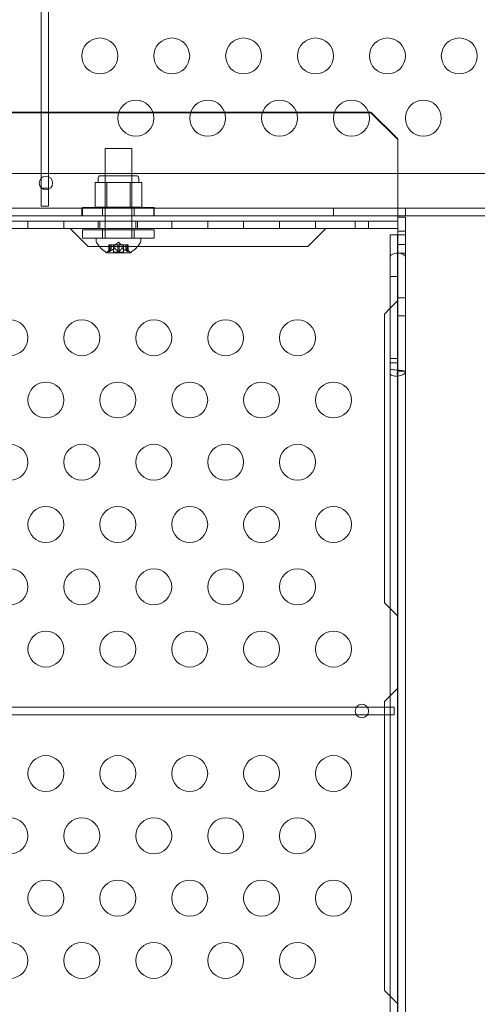
# Model space of a CAD drawing. Extents: x -737 to 89, y -368 to 142.
# Drawn here: x -279 to -272, y -214 to -201 of the extents above; entities that cross this region are included whole.
import ezdxf

# ---------------------------------------------------------------- set-up
doc = ezdxf.new("R2010")
doc.units = 0
doc.header["$MEASUREMENT"] = 0
doc.header["$PDMODE"] = 68
doc.header["$PDSIZE"] = 5
doc.styles.get("Standard").update_dxf_attribs({"font": 'Helvetica LT 57 Condensed_0.ttf'})
doc.dimstyles.new('FEET-METERS', dxfattribs={"dimtxt": 12, "dimasz": 7, "dimexe": 3, "dimexo": 3, "dimgap": 3, "dimtad": 0, "dimdec": 1, "dimzin": 3, "dimdsep": 46, "dimlunit": 4, "dimtxsty": 'Standard', "dimcen": 0.09, "dimadec": 0, "dimazin": 0, "dimtfac": 2, "dimtdec": 1, "dimtofl": 0, "dimtmove": 0, "dimatfit": 3, "dimfxl": 1, "dimfrac": 2, "dimtolj": 1, "dimtzin": 3, "dimarcsym": 0})

# ---------------------------------------------------------------- blocks, each defined once
blk = doc.blocks.new('*D144')
at = {"color": 0, "lineweight": -2, "transparency": 16777216}
for p, q in [((-261.564, 80.161), (-643.443, 80.161)), ((-640.443, 73.161), (-640.443, -175.91)), ((-640.443, -361.007), (-640.443, -277.927)), ((-219.145, -368.007), (-643.443, -368.007))]:
    blk.add_line(p, q, dxfattribs=at)
at = {"color": 0, "lineweight": 0, "transparency": 16777216}
for points in [[(-641.609, 73.161), (-639.276, 73.161), (-640.443, 80.161)], [(-641.609, -361.007), (-639.276, -361.007), (-640.443, -368.007)]]:
    blk.add_solid(points, dxfattribs=at)
at = {"layer": 'Defpoints', "color": 0, "lineweight": 0, "transparency": 16777216}
for p in [(-258.564, 80.161), (-640.443, -368.007), (-216.145, -368.007)]:
    blk.add_point(p, dxfattribs=at)
at = {"color": 0, "lineweight": 0, "transparency": 16777216, "insert": (-640.443, -226.918), "char_height": 12, "attachment_point": 5, "rotation": 90}
blk.add_mtext('\\A1;37\'-4" [11.4M]', dxfattribs=at)
blk = doc.blocks.new('new block')
at = {"color": 0, "linetype": 'Continuous', "lineweight": 0}
for p, q in [((-278.476, -202.947), (-278.476, -192.444)), ((-278.372, -192.463), (-278.372, -202.947)), ((-273.89, -201.899), (-296.93, -201.899)), ((-277.395, -201.89), (-278.916, -201.89)), ((-276.925, -201.89), (-277.395, -201.89)), ((-276.395, -201.89), (-276.925, -201.89)), ((-275.925, -201.89), (-276.395, -201.89)), ((-275.395, -201.89), (-275.925, -201.89)), ((-274.925, -201.89), (-275.395, -201.89)), ((-274.395, -201.89), (-274.925, -201.89)), ((-273.925, -201.89), (-274.395, -201.89)), ((-273.89, -201.89), (-273.925, -201.89)), ((-273.89, -201.89), (-273.89, -201.899)), ((-273.528, -202.25), (-273.89, -201.89)), ((-273.89, -201.899), (-273.515, -202.273)), ((-273.515, -202.264), (-273.528, -202.25)), ((-277.213, -202.395), (-277.588, -202.395)), ((-277.588, -202.395), (-277.588, -203.51)), ((-277.213, -202.395), (-277.213, -203.51)), ((-273.515, -202.378), (-273.515, -202.264)), ((-273.515, -202.378), (-273.515, -202.398)), ((-273.515, -203.281), (-273.515, -202.398)), ((-269.47, -202.742), (-301.35, -202.742)), ((-277.682, -202.869), (-277.682, -202.807)), ((-277.651, -202.776), (-277.151, -202.776)), ((-277.588, -203.213), (-277.588, -202.776)), ((-277.213, -203.213), (-277.213, -202.776)), ((-277.119, -202.869), (-277.119, -202.807)), ((-277.644, -202.869), (-277.725, -202.869)), ((-277.725, -203.213), (-277.725, -202.869)), ((-277.563, -202.869), (-277.644, -202.869)), ((-277.401, -202.869), (-277.563, -202.869)), ((-277.563, -203.213), (-277.563, -202.869)), ((-277.238, -202.869), (-277.401, -202.869)), ((-277.157, -202.869), (-277.238, -202.869)), ((-277.238, -203.213), (-277.238, -202.869)), ((-277.076, -202.869), (-277.157, -202.869)), ((-277.076, -203.213), (-277.076, -202.869)), ((-278.372, -202.947), (-278.476, -202.947)), ((-278.476, -202.947), (-278.476, -203.197)), ((-278.372, -203.197), (-278.372, -202.947)), ((-278.476, -203.197), (-278.372, -203.197)), ((-276.902, -203.216), (-277.902, -203.216)), ((-277.902, -203.216), (-277.902, -203.331)), ((-277.725, -203.213), (-277.563, -203.213)), ((-277.621, -203.216), (-277.621, -203.331)), ((-277.563, -203.213), (-277.238, -203.213)), ((-277.238, -203.213), (-277.076, -203.213)), ((-277.184, -203.216), (-277.184, -203.331)), ((-276.902, -203.216), (-276.902, -203.331)), ((-301.6, -203.228), (-269.22, -203.228)), ((-273.515, -203.332), (-297.305, -203.332)), ((-277.91, -203.228), (-277.91, -203.332)), ((-277.902, -203.331), (-276.902, -203.331)), ((-276.91, -203.228), (-276.91, -203.332)), ((-274.41, -203.228), (-274.41, -203.332)), ((-273.515, -203.281), (-273.515, -203.436)), ((-271.804, -203.332), (-273.515, -203.332)), ((-273.41, -203.349), (-273.515, -203.349)), ((-273.41, -203.228), (-273.41, -203.332)), ((-273.41, -203.349), (-273.41, -203.599)), ((-273.515, -203.406), (-297.305, -203.406)), ((-278.66, -203.406), (-278.66, -203.51)), ((-278.16, -203.406), (-278.16, -203.51)), ((-277.685, -203.406), (-277.685, -203.51)), ((-277.66, -203.406), (-277.66, -203.51)), ((-277.16, -203.406), (-277.16, -203.51)), ((-277.135, -203.406), (-277.135, -203.51)), ((-276.66, -203.406), (-276.66, -203.51)), ((-276.16, -203.406), (-276.16, -203.51)), ((-275.66, -203.406), (-275.66, -203.51)), ((-275.16, -203.406), (-275.16, -203.51)), ((-274.66, -203.406), (-274.66, -203.51)), ((-274.108, -203.406), (-274.108, -203.51)), ((-273.921, -203.406), (-273.921, -203.51)), ((-273.515, -203.436), (-273.515, -203.599)), ((-273.515, -203.51), (-297.305, -203.51)), ((-278.073, -203.51), (-277.823, -203.76)), ((-277.902, -203.529), (-276.902, -203.529)), ((-277.902, -203.529), (-277.902, -203.644)), ((-277.621, -203.529), (-277.621, -203.644)), ((-277.588, -203.51), (-277.588, -203.529)), ((-277.588, -203.529), (-277.588, -203.644)), ((-277.213, -203.51), (-277.213, -203.529)), ((-277.213, -203.529), (-277.213, -203.644)), ((-277.184, -203.529), (-277.184, -203.644)), ((-276.902, -203.529), (-276.902, -203.644)), ((-274.765, -203.76), (-274.515, -203.51)), ((-273.515, -203.599), (-273.623, -203.599)), ((-273.623, -203.599), (-273.623, -205.463)), ((-273.519, -203.599), (-273.519, -205.463)), ((-273.41, -203.545), (-273.515, -203.545)), ((-273.41, -203.599), (-273.515, -203.599)), ((-273.515, -203.599), (-273.515, -205.495)), ((-273.41, -203.599), (-273.41, -205.495)), ((-276.902, -203.644), (-277.902, -203.644)), ((-277.823, -203.76), (-277.665, -203.76)), ((-277.088, -203.645), (-277.713, -203.645)), ((-277.713, -203.686), (-277.713, -203.645)), ((-277.665, -203.76), (-277.137, -203.76)), ((-277.588, -203.644), (-277.588, -203.645)), ((-277.523, -203.734), (-277.533, -203.734)), ((-277.533, -203.734), (-277.533, -203.83)), ((-277.531, -203.827), (-277.531, -203.734)), ((-277.523, -203.734), (-277.453, -203.734)), ((-277.523, -203.827), (-277.523, -203.734)), ((-277.504, -203.789), (-277.504, -203.734)), ((-277.504, -203.734), (-277.504, -203.789)), ((-277.47, -203.734), (-277.47, -203.84)), ((-277.453, -203.734), (-277.45, -203.734)), ((-277.453, -203.789), (-277.453, -203.734)), ((-277.451, -203.789), (-277.451, -203.734)), ((-277.45, -203.734), (-277.409, -203.734)), ((-277.401, -203.699), (-277.44, -203.734)), ((-277.392, -203.734), (-277.409, -203.734)), ((-277.409, -203.827), (-277.409, -203.734)), ((-277.401, -203.699), (-277.361, -203.734)), ((-277.392, -203.734), (-277.35, -203.734)), ((-277.392, -203.827), (-277.392, -203.734)), ((-277.35, -203.734), (-277.347, -203.734)), ((-277.35, -203.789), (-277.35, -203.734)), ((-277.348, -203.789), (-277.348, -203.734)), ((-277.347, -203.734), (-277.277, -203.734)), ((-277.331, -203.734), (-277.331, -203.84)), ((-277.297, -203.789), (-277.297, -203.734)), ((-277.297, -203.734), (-277.297, -203.789)), ((-277.278, -203.827), (-277.278, -203.734)), ((-277.268, -203.734), (-277.277, -203.734)), ((-277.27, -203.827), (-277.27, -203.734)), ((-277.268, -203.734), (-277.268, -203.83)), ((-277.213, -203.644), (-277.213, -203.645)), ((-277.137, -203.76), (-274.765, -203.76)), ((-277.088, -203.686), (-277.088, -203.645)), ((-273.41, -203.732), (-273.515, -203.732)), ((-277.564, -203.846), (-277.237, -203.846)), ((-277.504, -203.789), (-277.549, -203.829)), ((-277.331, -203.84), (-277.47, -203.84)), ((-277.297, -203.789), (-277.252, -203.829)), ((-273.41, -203.853), (-273.515, -203.853)), ((-273.519, -204.175), (-273.623, -204.175)), ((-273.515, -204.51), (-273.623, -204.619)), ((-273.41, -204.474), (-273.515, -204.474)), ((-273.623, -204.619), (-273.702, -204.698)), ((-273.702, -204.698), (-273.702, -208.714)), ((-273.41, -204.724), (-273.515, -204.724)), ((-273.519, -205.319), (-273.623, -205.319)), ((-273.519, -205.379), (-273.623, -205.379)), ((-273.623, -205.523), (-273.623, -205.463)), ((-273.623, -205.523), (-273.623, -226.879)), ((-273.519, -205.523), (-273.535, -205.523)), ((-273.519, -205.479), (-273.519, -205.463)), ((-273.519, -205.515), (-273.519, -205.479)), ((-273.519, -205.523), (-273.519, -205.515)), ((-273.519, -205.523), (-273.519, -231.36)), ((-273.515, -205.495), (-273.41, -205.495)), ((-273.515, -205.495), (-273.515, -231.36)), ((-273.41, -205.495), (-273.41, -226.879)), ((-273.702, -208.714), (-273.623, -208.793)), ((-273.623, -208.793), (-273.515, -208.902)), ((-273.515, -209.902), (-273.623, -210.01)), ((-273.623, -210.01), (-273.702, -210.089)), ((-274.092, -210.168), (-296.727, -210.168)), ((-273.937, -210.168), (-274.092, -210.168)), ((-273.702, -210.168), (-273.937, -210.168)), ((-273.702, -210.089), (-273.702, -214.106)), ((-273.623, -210.168), (-273.702, -210.168)), ((-273.566, -210.168), (-273.623, -210.168)), ((-273.566, -210.168), (-273.566, -210.272)), ((-274.092, -210.272), (-296.727, -210.272)), ((-273.937, -210.272), (-274.092, -210.272)), ((-273.702, -210.272), (-273.937, -210.272)), ((-273.623, -210.272), (-273.702, -210.272)), ((-273.566, -210.272), (-273.623, -210.272)), ((-273.702, -214.106), (-273.623, -214.185)), ((-273.623, -214.185), (-273.515, -214.293))]:
    blk.add_line(p, q, dxfattribs=at)
for centre, radius in [((-277.66, -201.109), 0.25), ((-276.66, -201.109), 0.25), ((-275.66, -201.109), 0.25), ((-274.66, -201.109), 0.25), ((-273.66, -201.109), 0.25), ((-272.66, -201.109), 0.25), ((-277.16, -201.975), 0.25), ((-276.16, -201.975), 0.25), ((-275.16, -201.975), 0.25), ((-274.16, -201.975), 0.25), ((-273.16, -201.975), 0.25), ((-278.41, -202.877), 0.0938)]:
    blk.add_circle(centre, radius, dxfattribs=at)
for centre, radius, start, end in [((-277.651, -202.807), 0.0312, 90, 180), ((-277.151, -202.807), 0.0312, 0, 90), ((-277.682, -203.686), 0.0312, 180, 213.1297), ((-277.302, -203.438), 0.485, 213.1297, 237.0739), ((-277.499, -203.438), 0.485, 302.9261, 326.8703), ((-277.119, -203.686), 0.0312, 326.8703, 0), ((-277.564, -203.843), 0.0025, 236.8769, 270), ((-277.564, -203.843), 0.0025, 270, 329.9968), ((-277.508, -203.876), 0.0625, 131.0708, 149.9968), ((-277.293, -203.876), 0.0625, 30.0032, 48.9292), ((-277.237, -203.843), 0.0025, 210.0032, 270), ((-277.237, -203.843), 0.0025, 270, 303.1231), ((-278.91, -205.028), 0.25, 270, 90), ((-277.91, -205.028), 0.25, 90, 270), ((-277.91, -205.028), 0.25, 270, 90), ((-276.91, -205.028), 0.25, 90, 270), ((-276.91, -205.028), 0.25, 270, 90), ((-275.91, -205.028), 0.25, 90, 270), ((-275.91, -205.028), 0.25, 270, 90), ((-274.91, -205.028), 0.25, 90, 270), ((-274.91, -205.028), 0.25, 270, 90), ((-278.41, -205.894), 0.25, 90, 270), ((-278.41, -205.894), 0.25, 270, 90), ((-277.41, -205.894), 0.25, 90, 270), ((-277.41, -205.894), 0.25, 270, 90), ((-276.41, -205.894), 0.25, 90, 270), ((-276.41, -205.894), 0.25, 270, 90), ((-275.41, -205.894), 0.25, 90, 270), ((-275.41, -205.894), 0.25, 270, 90), ((-274.41, -205.894), 0.25, 90, 270), ((-274.41, -205.894), 0.25, 270, 90), ((-278.91, -206.76), 0.25, 270, 90), ((-277.91, -206.76), 0.25, 90, 270), ((-277.91, -206.76), 0.25, 270, 90), ((-276.91, -206.76), 0.25, 90, 270), ((-276.91, -206.76), 0.25, 270, 90), ((-275.91, -206.76), 0.25, 90, 270), ((-275.91, -206.76), 0.25, 270, 90), ((-274.91, -206.76), 0.25, 90, 270), ((-274.91, -206.76), 0.25, 270, 90), ((-278.41, -207.626), 0.25, 90, 270), ((-278.41, -207.626), 0.25, 270, 90), ((-277.41, -207.626), 0.25, 90, 270), ((-277.41, -207.626), 0.25, 270, 90), ((-276.41, -207.626), 0.25, 90, 270), ((-276.41, -207.626), 0.25, 270, 90), ((-275.41, -207.626), 0.25, 90, 270), ((-275.41, -207.626), 0.25, 270, 90), ((-274.41, -207.626), 0.25, 90, 270), ((-274.41, -207.626), 0.25, 270, 90), ((-278.91, -208.492), 0.25, 270, 90), ((-277.91, -208.492), 0.25, 90, 270), ((-277.91, -208.492), 0.25, 270, 90), ((-276.91, -208.492), 0.25, 90, 270), ((-276.91, -208.492), 0.25, 270, 90), ((-275.91, -208.492), 0.25, 90, 270), ((-275.91, -208.492), 0.25, 270, 90), ((-274.91, -208.492), 0.25, 90, 270), ((-274.91, -208.492), 0.25, 270, 90), ((-278.41, -209.358), 0.25, 90, 270), ((-278.41, -209.358), 0.25, 270, 90), ((-277.41, -209.358), 0.25, 90, 270), ((-277.41, -209.358), 0.25, 270, 90), ((-276.41, -209.358), 0.25, 90, 270), ((-276.41, -209.358), 0.25, 270, 90), ((-275.41, -209.358), 0.25, 90, 270), ((-275.41, -209.358), 0.25, 270, 90), ((-274.41, -209.358), 0.25, 90, 270), ((-274.41, -209.358), 0.25, 270, 90), ((-274.015, -210.22), 0.0937, 90, 270), ((-274.015, -210.22), 0.0937, -90, 90), ((-278.41, -211.09), 0.25, 90, 270), ((-278.41, -211.09), 0.25, 270, 90), ((-277.41, -211.09), 0.25, 90, 270), ((-277.41, -211.09), 0.25, 270, 90), ((-276.41, -211.09), 0.25, 90, 270), ((-276.41, -211.09), 0.25, 270, 90), ((-275.41, -211.09), 0.25, 90, 270), ((-275.41, -211.09), 0.25, 270, 90), ((-274.41, -211.09), 0.25, 90, 270), ((-274.41, -211.09), 0.25, 270, 90), ((-278.91, -211.956), 0.25, 270, 90), ((-277.91, -211.956), 0.25, 90, 270), ((-277.91, -211.956), 0.25, 270, 90), ((-276.91, -211.956), 0.25, 90, 270), ((-276.91, -211.956), 0.25, 270, 90), ((-275.91, -211.956), 0.25, 90, 270), ((-275.91, -211.956), 0.25, 270, 90), ((-274.91, -211.956), 0.25, 90, 270), ((-274.91, -211.956), 0.25, 270, 90), ((-278.41, -212.822), 0.25, 90, 270), ((-278.41, -212.822), 0.25, 270, 90), ((-277.41, -212.822), 0.25, 90, 270), ((-277.41, -212.822), 0.25, 270, 90), ((-276.41, -212.822), 0.25, 90, 270), ((-276.41, -212.822), 0.25, 270, 90), ((-275.41, -212.822), 0.25, 90, 270), ((-275.41, -212.822), 0.25, 270, 90), ((-274.41, -212.822), 0.25, 90, 270), ((-274.41, -212.822), 0.25, 270, 90), ((-278.91, -213.688), 0.25, 270, 90), ((-277.91, -213.688), 0.25, 90, 270), ((-277.91, -213.688), 0.25, 270, 90), ((-276.91, -213.688), 0.25, 90, 270), ((-276.91, -213.688), 0.25, 270, 90), ((-275.91, -213.688), 0.25, 90, 270), ((-275.91, -213.688), 0.25, 270, 90), ((-274.91, -213.688), 0.25, 90, 270), ((-274.91, -213.688), 0.25, 270, 90)]:
    blk.add_arc(centre, radius, start, end, dxfattribs=at)
for major_axis, start_param, end_param in [((-0.107, 0), -1.589269, 0), ((0.107, 0), 0, 1.552324), ((0.00197, 0), 0, 3.141593)]:
    blk.add_ellipse((-273.517, -203.906), major_axis=major_axis, ratio=0.49561, start_param=start_param, end_param=end_param, dxfattribs=at)
for points, knots in [([(-277.532, -203.829), (-277.532, -203.829), (-277.532, -203.829), (-277.533, -203.829), (-277.533, -203.83), (-277.533, -203.83), (-277.532, -203.831), (-277.532, -203.831), (-277.532, -203.831), (-277.532, -203.831), (-277.531, -203.831), (-277.531, -203.831), (-277.531, -203.831), (-277.531, -203.831), (-277.531, -203.831), (-277.531, -203.831), (-277.531, -203.831), (-277.531, -203.831), (-277.531, -203.831), (-277.531, -203.831), (-277.531, -203.831), (-277.531, -203.831), (-277.531, -203.831), (-277.53, -203.831), (-277.529, -203.831), (-277.528, -203.83), (-277.528, -203.83), (-277.526, -203.829), (-277.526, -203.829), (-277.525, -203.829)], [0, 0, 0, 0, 0.00041232, 0.00041232, 0.00367036, 0.00367036, 0.0061271, 0.0061271, 0.00796491, 0.00796491, 0.00815345, 0.00815345, 0.00825503, 0.00825503, 0.00831852, 0.00831852, 0.00838777, 0.00838777, 0.00848273, 0.00848273, 0.00870295, 0.00870295, 0.01013563, 0.01013563, 0.01215525, 0.01215525, 0.01467787, 0.01467787, 0.0166517, 0.0166517, 0.0166517, 0.0166517]), ([(-277.525, -203.829), (-277.525, -203.829), (-277.526, -203.829), (-277.527, -203.829), (-277.527, -203.83), (-277.529, -203.83), (-277.529, -203.831), (-277.53, -203.831), (-277.531, -203.831), (-277.531, -203.831), (-277.531, -203.831), (-277.531, -203.831), (-277.531, -203.831), (-277.531, -203.831), (-277.531, -203.831), (-277.531, -203.831), (-277.531, -203.831), (-277.531, -203.831), (-277.531, -203.831), (-277.531, -203.831), (-277.532, -203.831), (-277.532, -203.831), (-277.532, -203.831), (-277.532, -203.831), (-277.532, -203.831), (-277.533, -203.83), (-277.533, -203.83), (-277.533, -203.829), (-277.533, -203.829), (-277.532, -203.829)], [0, 0, 0, 0, 0.00041133, 0.00041133, 0.0035034, 0.0035034, 0.00594033, 0.00594033, 0.00795678, 0.00795678, 0.00816734, 0.00816734, 0.00825334, 0.00825334, 0.00831687, 0.00831687, 0.00838579, 0.00838579, 0.00847957, 0.00847957, 0.00869405, 0.00869405, 0.01012524, 0.01012524, 0.01214061, 0.01214061, 0.01467168, 0.01467168, 0.01664979, 0.01664979, 0.01664979, 0.01664979]), ([(-277.532, -203.829), (-277.532, -203.828), (-277.532, -203.828), (-277.532, -203.828), (-277.532, -203.828), (-277.532, -203.828)], [0.026417714, 0.026417714, 0.026417714, 0.026417714, 0.026883246, 0.026883246, 0.028070805, 0.028070805, 0.028070805, 0.028070805]), ([(-277.523, -203.827), (-277.523, -203.827), (-277.524, -203.828), (-277.525, -203.828), (-277.525, -203.828), (-277.525, -203.829)], [0.007300399, 0.007300399, 0.007300399, 0.007300399, 0.009949303, 0.009949303, 0.010414835, 0.010414835, 0.010414835, 0.010414835]), ([(-277.504, -203.79), (-277.504, -203.79), (-277.504, -203.79), (-277.504, -203.789), (-277.504, -203.789), (-277.504, -203.789)], [0.006463967, 0.006463967, 0.006463967, 0.006463967, 0.007125803, 0.007125803, 0.009029787, 0.009029787, 0.009029787, 0.009029787]), ([(-277.455, -203.79), (-277.454, -203.79), (-277.454, -203.79), (-277.454, -203.79), (-277.454, -203.789), (-277.453, -203.789)], [0.006463967, 0.006463967, 0.006463967, 0.006463967, 0.007125803, 0.007125803, 0.007719964, 0.007719964, 0.007719964, 0.007719964]), ([(-277.45, -203.79), (-277.45, -203.79), (-277.451, -203.79), (-277.451, -203.789), (-277.452, -203.789), (-277.453, -203.789), (-277.453, -203.789), (-277.453, -203.789)], [0.006463967, 0.006463967, 0.006463967, 0.006463967, 0.007125803, 0.007125803, 0.009029787, 0.009029787, 0.010339612, 0.010339612, 0.010339612, 0.010339612]), ([(-277.408, -203.829), (-277.408, -203.828), (-277.408, -203.828), (-277.408, -203.828), (-277.408, -203.828), (-277.409, -203.828)], [0.026417714, 0.026417714, 0.026417714, 0.026417714, 0.026883246, 0.026883246, 0.028070805, 0.028070805, 0.028070805, 0.028070805]), ([(-277.394, -203.829), (-277.394, -203.829), (-277.394, -203.829), (-277.394, -203.829), (-277.395, -203.83), (-277.397, -203.83), (-277.397, -203.831), (-277.399, -203.831), (-277.399, -203.831), (-277.4, -203.831), (-277.4, -203.831), (-277.4, -203.831), (-277.4, -203.831), (-277.401, -203.831), (-277.401, -203.831), (-277.401, -203.831), (-277.401, -203.831), (-277.401, -203.831), (-277.401, -203.831), (-277.401, -203.831), (-277.401, -203.831), (-277.401, -203.831), (-277.402, -203.831), (-277.403, -203.831), (-277.404, -203.831), (-277.405, -203.83), (-277.406, -203.83), (-277.407, -203.829), (-277.407, -203.829), (-277.408, -203.829)], [0, 0, 0, 0, 0.00041393, 0.00041393, 0.00331032, 0.00331032, 0.00567645, 0.00567645, 0.00794407, 0.00794407, 0.00816309, 0.00816309, 0.00825092, 0.00825092, 0.00831521, 0.00831521, 0.00838441, 0.00838441, 0.0084776, 0.0084776, 0.00868657, 0.00868657, 0.01011525, 0.01011525, 0.0121263, 0.0121263, 0.01466595, 0.01466595, 0.01664838, 0.01664838, 0.01664838, 0.01664838]), ([(-277.408, -203.829), (-277.408, -203.829), (-277.407, -203.829), (-277.407, -203.829), (-277.406, -203.83), (-277.405, -203.83), (-277.404, -203.831), (-277.402, -203.831), (-277.402, -203.831), (-277.401, -203.831), (-277.401, -203.831), (-277.401, -203.831), (-277.401, -203.831), (-277.401, -203.831), (-277.401, -203.831), (-277.401, -203.831), (-277.401, -203.831), (-277.401, -203.831), (-277.4, -203.831), (-277.4, -203.831), (-277.4, -203.831), (-277.4, -203.831), (-277.399, -203.831), (-277.398, -203.831), (-277.398, -203.831), (-277.396, -203.83), (-277.396, -203.83), (-277.394, -203.829), (-277.394, -203.829), (-277.394, -203.829)], [0, 0, 0, 0, 0.00041348, 0.00041348, 0.00335938, 0.00335938, 0.00572359, 0.00572359, 0.00794646, 0.00794646, 0.00816387, 0.00816387, 0.00825132, 0.00825132, 0.00831543, 0.00831543, 0.00838451, 0.00838451, 0.0084777, 0.0084777, 0.00868732, 0.00868732, 0.01011652, 0.01011652, 0.01212817, 0.01212817, 0.01466672, 0.01466672, 0.01664861, 0.01664861, 0.01664861, 0.01664861]), ([(-277.392, -203.827), (-277.392, -203.827), (-277.393, -203.828), (-277.393, -203.828), (-277.393, -203.828), (-277.394, -203.829)], [0.007300399, 0.007300399, 0.007300399, 0.007300399, 0.009949303, 0.009949303, 0.010414835, 0.010414835, 0.010414835, 0.010414835]), ([(-277.351, -203.79), (-277.351, -203.79), (-277.351, -203.79), (-277.35, -203.79), (-277.35, -203.789), (-277.35, -203.789)], [0.006463967, 0.006463967, 0.006463967, 0.006463967, 0.007125803, 0.007125803, 0.007719964, 0.007719964, 0.007719964, 0.007719964]), ([(-277.347, -203.79), (-277.347, -203.79), (-277.347, -203.79), (-277.348, -203.789), (-277.348, -203.789), (-277.349, -203.789), (-277.35, -203.789), (-277.35, -203.789)], [0.006463967, 0.006463967, 0.006463967, 0.006463967, 0.007125803, 0.007125803, 0.009029787, 0.009029787, 0.010339612, 0.010339612, 0.010339612, 0.010339612]), ([(-277.297, -203.79), (-277.297, -203.79), (-277.297, -203.79), (-277.297, -203.79), (-277.297, -203.789), (-277.297, -203.789)], [0.006463967, 0.006463967, 0.006463967, 0.006463967, 0.007125803, 0.007125803, 0.007719964, 0.007719964, 0.007719964, 0.007719964]), ([(-277.276, -203.829), (-277.276, -203.828), (-277.276, -203.828), (-277.277, -203.828), (-277.277, -203.828), (-277.277, -203.828)], [0.026417714, 0.026417714, 0.026417714, 0.026417714, 0.026883246, 0.026883246, 0.028070805, 0.028070805, 0.028070805, 0.028070805]), ([(-277.269, -203.829), (-277.269, -203.829), (-277.269, -203.829), (-277.269, -203.829), (-277.268, -203.83), (-277.269, -203.83), (-277.269, -203.831), (-277.269, -203.831), (-277.269, -203.831), (-277.27, -203.831), (-277.27, -203.831), (-277.27, -203.831), (-277.27, -203.831), (-277.27, -203.831), (-277.27, -203.831), (-277.27, -203.831), (-277.27, -203.831), (-277.27, -203.831), (-277.27, -203.831), (-277.27, -203.831), (-277.27, -203.831), (-277.27, -203.831), (-277.271, -203.831), (-277.271, -203.831), (-277.272, -203.831), (-277.273, -203.83), (-277.274, -203.83), (-277.275, -203.829), (-277.275, -203.829), (-277.276, -203.829)], [0, 0, 0, 0, 0.00041176, 0.00041176, 0.00365422, 0.00365422, 0.00610875, 0.00610875, 0.00796436, 0.00796436, 0.00817423, 0.00817423, 0.00825796, 0.00825796, 0.00832097, 0.00832097, 0.00839048, 0.00839048, 0.00848722, 0.00848722, 0.00871815, 0.00871815, 0.01015814, 0.01015814, 0.01218673, 0.01218673, 0.01468858, 0.01468858, 0.01665151, 0.01665151, 0.01665151, 0.01665151]), ([(-277.276, -203.829), (-277.276, -203.829), (-277.276, -203.829), (-277.275, -203.829), (-277.274, -203.83), (-277.272, -203.83), (-277.272, -203.831), (-277.271, -203.831), (-277.27, -203.831), (-277.27, -203.831), (-277.27, -203.831), (-277.27, -203.831), (-277.27, -203.831), (-277.27, -203.831), (-277.27, -203.831), (-277.27, -203.831), (-277.27, -203.831), (-277.27, -203.831), (-277.27, -203.831), (-277.27, -203.831), (-277.27, -203.831), (-277.269, -203.831), (-277.269, -203.831), (-277.269, -203.831), (-277.269, -203.831), (-277.268, -203.83), (-277.268, -203.83), (-277.269, -203.829), (-277.269, -203.829), (-277.269, -203.829)], [0, 0, 0, 0, 0.00041106, 0.00041106, 0.0035373, 0.0035373, 0.00597776, 0.00597776, 0.00795862, 0.00795862, 0.008168, 0.008168, 0.00825376, 0.00825376, 0.00831721, 0.00831721, 0.00838612, 0.00838612, 0.00848005, 0.00848005, 0.00869554, 0.00869554, 0.01012717, 0.01012717, 0.01214334, 0.01214334, 0.01467282, 0.01467282, 0.01665013, 0.01665013, 0.01665013, 0.01665013]), ([(-277.27, -203.827), (-277.269, -203.827), (-277.269, -203.828), (-277.269, -203.828), (-277.269, -203.828), (-277.269, -203.829)], [0.007300399, 0.007300399, 0.007300399, 0.007300399, 0.009949303, 0.009949303, 0.010414835, 0.010414835, 0.010414835, 0.010414835]), ([(-273.41, -205.495), (-273.41, -205.494), (-273.413, -205.493), (-273.423, -205.49), (-273.431, -205.489), (-273.451, -205.486), (-273.463, -205.485), (-273.489, -205.482), (-273.503, -205.48), (-273.531, -205.478), (-273.545, -205.476), (-273.57, -205.474), (-273.582, -205.472), (-273.602, -205.47), (-273.61, -205.468), (-273.62, -205.466), (-273.623, -205.464), (-273.623, -205.463)], [0, 0, 0, 0, 0.125, 0.125, 0.25, 0.25, 0.375, 0.375, 0.5, 0.5, 0.625, 0.625, 0.75, 0.75, 0.875, 0.875, 1, 1, 1, 1]), ([(-273.623, -205.523), (-273.623, -205.529), (-273.62, -205.535), (-273.61, -205.545), (-273.602, -205.55), (-273.582, -205.557), (-273.57, -205.56), (-273.545, -205.563), (-273.531, -205.563), (-273.503, -205.561), (-273.489, -205.558), (-273.463, -205.551), (-273.451, -205.546), (-273.431, -205.534), (-273.423, -205.527), (-273.413, -205.511), (-273.41, -205.503), (-273.41, -205.495)], [0, 0, 0, 0, 0.125, 0.125, 0.25, 0.25, 0.375, 0.375, 0.5, 0.5, 0.625, 0.625, 0.75, 0.75, 0.875, 0.875, 1, 1, 1, 1]), ([(-273.535, -205.523), (-273.535, -205.523), (-273.534, -205.523), (-273.534, -205.523), (-273.533, -205.523), (-273.532, -205.523), (-273.531, -205.523), (-273.529, -205.522), (-273.527, -205.522), (-273.525, -205.521), (-273.524, -205.52), (-273.522, -205.519), (-273.521, -205.518), (-273.519, -205.516), (-273.518, -205.515), (-273.517, -205.513), (-273.517, -205.512), (-273.517, -205.511)], [0.00003344, 0.00003344, 0.00003344, 0.00003344, 0.00378777, 0.00378777, 0.00763189, 0.00763189, 0.01149568, 0.01149568, 0.01538229, 0.01538229, 0.01926182, 0.01926182, 0.02313628, 0.02313628, 0.02701618, 0.02701618, 0.03021743, 0.03021743, 0.03021743, 0.03021743]), ([(-273.517, -205.511), (-273.517, -205.511), (-273.517, -205.511), (-273.516, -205.506), (-273.515, -205.5), (-273.515, -205.495)], [0.4651822, 0.4651822, 0.4651822, 0.4651822, 0.5, 0.5, 1, 1, 1, 1])]:
    blk.add_open_spline(points, degree=3, knots=knots, dxfattribs=at)
for points, weights in [([(-277.504, -203.79), (-277.516, -203.8), (-277.532, -203.828)], [1.2877924798, 1.2144124615, 1.05685445761]), ([(-277.531, -203.827), (-277.515, -203.8), (-277.504, -203.789)], [1.06120691497, 1.21890298912, 1.29071555247]), ([(-277.455, -203.79), (-277.483, -203.8), (-277.524, -203.828)], [1.2877924798, 1.2144124615, 1.05685445761]), ([(-277.523, -203.827), (-277.482, -203.8), (-277.453, -203.789)], [1.06120691497, 1.21890298912, 1.29071555247]), ([(-277.409, -203.827), (-277.434, -203.8), (-277.451, -203.789)], [1.06120691497, 1.21890298912, 1.29071555247]), ([(-277.45, -203.79), (-277.433, -203.8), (-277.409, -203.828)], [1.2877924798, 1.2144124615, 1.05685445761]), ([(-277.351, -203.79), (-277.368, -203.8), (-277.393, -203.828)], [1.2877924798, 1.2144124615, 1.05685445761]), ([(-277.392, -203.827), (-277.367, -203.8), (-277.35, -203.789)], [1.06120691497, 1.21890298912, 1.29071555247]), ([(-277.278, -203.827), (-277.319, -203.8), (-277.348, -203.789)], [1.06120691497, 1.21890298912, 1.29071555247]), ([(-277.347, -203.79), (-277.318, -203.8), (-277.277, -203.828)], [1.2877924798, 1.2144124615, 1.05685445761]), ([(-277.27, -203.827), (-277.286, -203.8), (-277.297, -203.789)], [1.06120691497, 1.21890298912, 1.29071555247]), ([(-277.297, -203.79), (-277.285, -203.8), (-277.269, -203.828)], [1.2877924798, 1.2144124615, 1.05685445761])]:
    blk.add_rational_spline(points, weights, degree=2, dxfattribs=at)
for points in [[(-277.531, -203.827), (-277.532, -203.827), (-277.532, -203.827), (-277.532, -203.828)], [(-277.409, -203.827), (-277.409, -203.827), (-277.409, -203.827), (-277.409, -203.828)], [(-277.297, -203.789), (-277.297, -203.789), (-277.297, -203.789), (-277.297, -203.789)], [(-277.278, -203.827), (-277.278, -203.827), (-277.278, -203.827), (-277.277, -203.828)], [(-273.535, -205.523), (-273.535, -205.523), (-273.535, -205.523), (-273.535, -205.523)], [(-273.517, -205.479), (-273.518, -205.474), (-273.519, -205.468), (-273.519, -205.463)], [(-273.519, -205.523), (-273.519, -205.519), (-273.518, -205.516), (-273.517, -205.511)], [(-273.515, -205.495), (-273.515, -205.49), (-273.516, -205.485), (-273.517, -205.479)]]:
    blk.add_open_spline(points, degree=3, dxfattribs=at)
blk = doc.blocks.new('b312438')
at = {"lineweight": 0}
blk.add_blockref('new block', (439.719, 361.197), dxfattribs=at)

msp = doc.modelspace()

# ---------------------------------------------------------------- block references
at = {"lineweight": 0}
msp.add_blockref('b312438', (-439.719, -361.197), dxfattribs=at)

# ---------------------------------------------------------------- dimensions: what is measured, and where the dimension line sits
dim = msp.add_linear_dim(base=(-640.443, -368.007), p1=(-258.564, 80.161), p2=(-216.145, -368.007), angle=90, dimstyle='FEET-METERS', dxfattribs=at)
dim.commit()
dim.dimension.update_dxf_attribs({"geometry": '*D144', "text_midpoint": (-640.443, -226.918), "dimtype": 160})

doc.saveas('drawing.dxf')
